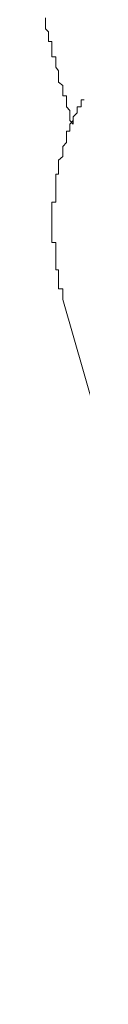
# Model space of a CAD drawing. Units: inches. Extents: x -481 to 1411, y -742 to 166.
# Drawn here: x -146 to -146, y -19 to -7 of the extents above; entities that cross this region are included whole.
import ezdxf

# ---------------------------------------------------------------- set-up
doc = ezdxf.new("R2010")
doc.units = ezdxf.units.IN
doc.header["$MEASUREMENT"] = 0
doc.layers.add('图层 1', color=7, linetype='Continuous')

msp = doc.modelspace()

# ---------------------------------------------------------------- linework, layer by layer
at = {"layer": '图层 1', "color": 7, "lineweight": 9}
for points in [[(-146.183, -7.333), (-146.183, -7.383)], [(-146.183, -7.383), (-146.183, -7.414)], [(-146.183, -7.414), (-146.183, -7.469)], [(-146.183, -7.469), (-146.146, -7.507)], [(-146.146, -7.507), (-146.146, -7.556)], [(-146.146, -7.556), (-146.146, -7.594)], [(-146.146, -7.594), (-146.146, -7.625)], [(-146.146, -7.625), (-146.103, -7.625)], [(-146.103, -7.625), (-146.103, -7.674)], [(-146.103, -7.674), (-146.103, -7.724)], [(-146.103, -7.724), (-146.103, -7.761)], [(-146.103, -7.761), (-146.103, -7.811)], [(-146.103, -7.811), (-146.056, -7.811)], [(-146.056, -7.811), (-146.056, -7.86)], [(-146.056, -7.86), (-146.056, -7.891)], [(-146.056, -7.891), (-146.056, -7.941)], [(-146.056, -7.941), (-146.022, -7.985)], [(-146.022, -7.985), (-146.022, -8.034)], [(-146.022, -8.034), (-146.022, -8.071)], [(-146.022, -8.071), (-146.022, -8.121)], [(-146.022, -8.121), (-145.969, -8.165)], [(-145.969, -8.165), (-145.969, -8.208)], [(-145.969, -8.208), (-145.969, -8.239)], [(-145.969, -8.239), (-145.969, -8.289)], [(-145.969, -8.289), (-145.926, -8.289)], [(-145.926, -8.289), (-145.926, -8.338)], [(-145.926, -8.338), (-145.926, -8.376)], [(-145.926, -8.376), (-145.926, -8.425)], [(-145.926, -8.425), (-145.885, -8.469)], [(-145.709, -8.338), (-145.746, -8.338), (-145.746, -8.376), (-145.746, -8.425), (-145.795, -8.425), (-145.795, -8.469), (-145.795, -8.5), (-145.845, -8.549), (-145.845, -8.593), (-145.845, -8.636)], [(-145.885, -8.469), (-145.885, -8.5)], [(-145.885, -8.5), (-145.885, -8.549)], [(-145.885, -8.549), (-145.885, -8.593)], [(-145.845, -8.593), (-145.885, -8.636), (-145.885, -8.673), (-145.885, -8.723), (-145.926, -8.723), (-145.926, -8.773), (-145.926, -8.822), (-145.926, -8.86), (-145.969, -8.909), (-145.969, -8.946), (-145.969, -8.996), (-145.969, -9.033), (-146.022, -9.077), (-146.022, -9.12), (-146.022, -9.17), (-146.022, -9.22), (-146.022, -9.251), (-146.056, -9.251), (-146.056, -9.294), (-146.056, -9.337), (-146.056, -9.375), (-146.056, -9.424), (-146.056, -9.474), (-146.056, -9.511), (-146.056, -9.548), (-146.056, -9.592), (-146.103, -9.592), (-146.103, -9.648), (-146.103, -9.691), (-146.103, -9.735), (-146.103, -9.778), (-146.103, -9.815), (-146.103, -9.865), (-146.103, -9.908), (-146.103, -9.952), (-146.103, -9.989), (-146.103, -10.039), (-146.103, -10.088), (-146.056, -10.088), (-146.056, -10.126), (-146.056, -10.175), (-146.056, -10.212), (-146.056, -10.25), (-146.056, -10.293), (-146.056, -10.343), (-146.056, -10.38), (-146.056, -10.423), (-146.022, -10.423), (-146.022, -10.473), (-146.022, -10.517), (-146.022, -10.554), (-146.022, -10.603), (-146.022, -10.653), (-145.969, -10.653), (-145.969, -10.69)], [(-145.885, -8.593), (-145.845, -8.636)], [(-145.969, -10.69), (-145.969, -10.783)], [(-143.49, -19.416), (-145.969, -10.783)]]:
    msp.add_lwpolyline(points, dxfattribs=at)

doc.saveas('drawing.dxf')
